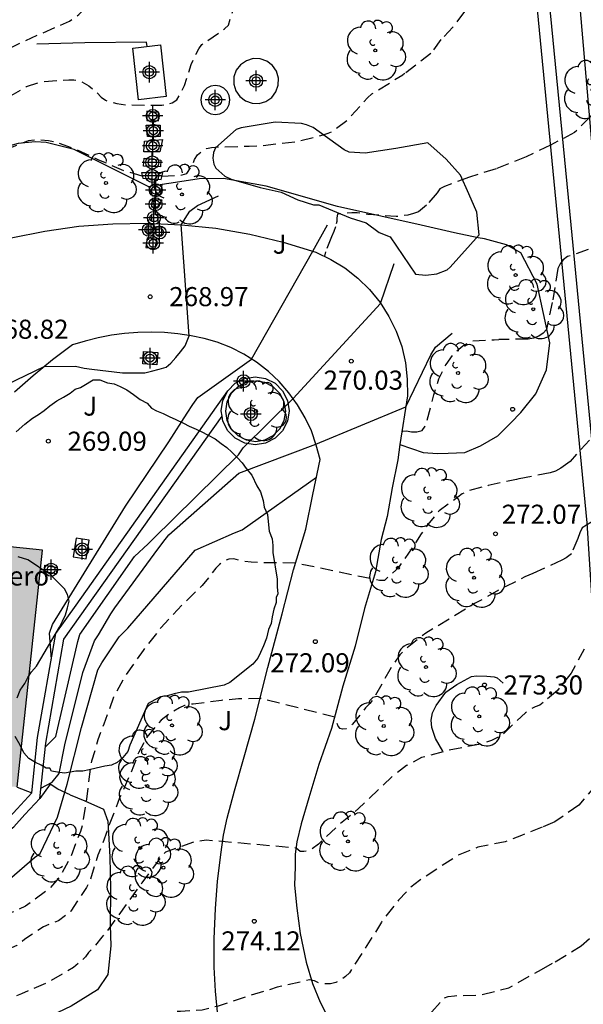
# Model space of a CAD drawing. Units: metres. Extents: x 575744 to 576096, y 4794790 to 4795041.
# Drawn here: x 575956 to 575978, y 4794866 to 4794905 of the extents above; entities that cross this region are included whole.
import ezdxf

# ---------------------------------------------------------------- set-up
doc = ezdxf.new("R2010")
doc.units = ezdxf.units.M
doc.header["$MEASUREMENT"] = 0
doc.linetypes.add('TRAZOS_NORMALES', pattern=[0.75, 0.5, -0.25])
for name, color, linetype in [('020104', 34, 'Continuous'), ('020194', 31, 'TRAZOS_NORMALES'), ('020195', 30, 'TRAZOS_NORMALES'), ('020204', 9, 'Continuous'), ('020308', 9, 'Continuous'), ('060117', 9, 'Continuous'), ('060121', 9, 'Continuous'), ('060130', 9, 'Continuous'), ('060134', 9, 'Continuous'), ('070104', 3, 'Continuous'), ('070105', 6, 'Continuous'), ('080309', 9, 'Continuous'), ('100106', 63, 'Continuous'), ('100107', 3, 'Continuous'), ('100112', 9, 'Continuous'), ('100118', 9, 'Continuous'), ('100202', 3, 'Continuous'), ('100302', 7, 'Continuous'), ('220104', 9, 'Continuous'), ('270101', 9, 'Continuous'), ('270102', 9, 'Continuous'), ('990501', 21, 'Continuous'), ('Centroides', 1, 'Continuous')]:
    doc.layers.add(name, color=color, linetype=linetype)
doc.layers.add('020105', color=24, linetype='Continuous', lineweight=30)
doc.layers.add('080111', color=7, linetype='Continuous', lineweight=30)
doc.styles.add('ARIAL', font='arial.ttf', dxfattribs={"height": 1})
doc.styles.add('ARIALI', font='ariali.ttf', dxfattribs={"height": 1})

# ---------------------------------------------------------------- blocks, each defined once
blk = doc.blocks.new('ARBOL')
blk.add_circle((0, 0), 0.0587)
for centre, radius, start, end in [((0.097, 0.97), 0.21, 23.1565, 160.4665), ((-0.564, 0.381), 0.532, 92.28, 254.58), ((-0.28, 0.855), 0.3, 359.2878, 173.6078), ((0.438, 0.881), 0.24, 301.578, 139.328), ((-0.091, 0.321), 0.12, 119.14, 310.56), ((0.656, 0.288), 0.443, 319.8556, 114.7656), ((0.819, -0.249), 0.383, 235.5275, 62.0275), ((-0.556, -0.339), 0.555, 142.64, 266.54), ((-0.039, -0.384), 0.21, 189.64, 323.88), ((0.299, -0.624), 0.532, 224.67, 0.24), ((-0.301, -0.676), 0.45, 213.78, 295.32)]:
    blk.add_arc(centre, radius, start, end)
blk = doc.blocks.new('COTAPU')
blk.add_circle((0, 0), 0.075)
blk = doc.blocks.new('Centroide')
for points in [[(0, -0.402), (0, 0.402)], [(0.402, 0), (-0.402, 0)]]:
    blk.add_lwpolyline(points)
for radius in [0.256, 0.159]:
    blk.add_circle((0, 0), radius)

msp = doc.modelspace()

# ---------------------------------------------------------------- hatches: boundary and pattern name
at = {"layer": '990501'}
h = msp.add_hatch(color=256, dxfattribs=at)
h.dxf.hatch_style = 1
h.paths.add_polyline_path([(575957.05, 4794883.97), (575949.35, 4794884.8), (575948.19, 4794873.94), (575951.76, 4794873.52), (575951.93, 4794875.12), (575956.05, 4794874.67)])

# ---------------------------------------------------------------- linework, layer by layer
at = {"layer": '020104'}
for points, elevation in [([(575939.08, 4794883.7), (575944.73, 4794885.23), (575957.12, 4794891.19), (575958.35, 4794891.2), (575958.69, 4794891.13), (575958.99, 4794891.09), (575960.2, 4794890.94), (575960.81, 4794890.94), (575961.07, 4794890.94), (575961.34, 4794891.01), (575961.64, 4794891.09), (575961.91, 4794891.17), (575962.1, 4794891.32), (575962.29, 4794891.54), (575962.47, 4794891.77), (575962.66, 4794892), (575962.82, 4794892.4), (575962.5, 4794896.76), (575962.84, 4794897.29), (575963.14, 4794897.52), (575963.97, 4794897.9)], 269), ([(575957.4, 4794879.69), (575957.32, 4794880.71), (575957.44, 4794881.05), (575960.31, 4794885.71), (575962.02, 4794888.23), (575962.74, 4794889.36), (575962.96, 4794889.7), (575963.15, 4794889.97), (575965.27, 4794891.48), (575967.68, 4794895.72), (575968.25, 4794896.76)], 269.5), ([(575956.98, 4794874.63), (575957.43, 4794874.86), (575957.7, 4794875.2), (575957.93, 4794876.33), (575958.64, 4794879.17), (575959.1, 4794880.42), (575959.25, 4794880.65), (575959.74, 4794881.48), (575959.89, 4794881.71), (575961.44, 4794883.82), (575961.78, 4794884.28), (575962.01, 4794884.58), (575964.77, 4794887), (575967.79, 4794888.14), (575971.33, 4794889.61), (575972.31, 4794891.65), (575972.5, 4794891.95), (575973.16, 4794892.5)], 270.5), ([(575955.56, 4794870.88), (575956.73, 4794871.9), (575956.96, 4794872.06), (575957.64, 4794873.49), (575958.02, 4794874.78), (575958.58, 4794877.01), (575959.23, 4794879.28), (575959.38, 4794879.55), (575960.06, 4794880.57), (575960.4, 4794880.91), (575963.05, 4794883.98), (575964.6, 4794884.66), (575964.9, 4794884.77), (575967.818, 4794886.846)], 271)]:
    msp.add_lwpolyline(points, dxfattribs=dict(at, elevation=elevation))
at = {"layer": '020105', "elevation": 270}
msp.add_lwpolyline([(575957.16, 4794876.23), (575957.57, 4794876.65), (575958.44, 4794880.39), (575958.52, 4794880.66), (575960.67, 4794883.72), (575961.2, 4794884.22), (575961.39, 4794884.41), (575964.75, 4794887.72), (575964.94, 4794887.99), (575966.9, 4794889.93), (575970.34, 4794893.67), (575970.88, 4794895.24)], dxfattribs=at)
at = {"layer": '020194', "flags": 128}
for points, elevation in [([(575862.367, 4794823.347), (575863.048, 4794824.06), (575863.162, 4794824.26), (575863.258, 4794824.478), (575863.858, 4794825.596), (575864.246, 4794826.636), (575864.38, 4794826.892), (575864.498, 4794827.056), (575864.634, 4794827.21), (575865.396, 4794827.968), (575866.328, 4794828.594), (575867.34, 4794829.054), (575867.822, 4794829.344), (575868.736, 4794829.956), (575870.72, 4794830.877), (575871.826, 4794831.283), (575873.008, 4794831.675), (575874.218, 4794831.907), (575876.596, 4794831.941), (575878.774, 4794831.925), (575880.994, 4794831.793), (575882.634, 4794832.001), (575883.794, 4794832.093), (575884.945, 4794832.087), (575886.071, 4794831.981), (575887.301, 4794831.949), (575888.745, 4794831.595), (575888.965, 4794831.515), (575889.201, 4794831.405), (575890.407, 4794830.583), (575890.623, 4794830.387), (575890.803, 4794830.189), (575891.485, 4794829.341), (575892.055, 4794828.547), (575892.423, 4794828.26), (575892.672, 4794828.011), (575893.694, 4794827.403), (575894.882, 4794827.044), (575896.269, 4794826.734), (575896.899, 4794827.099), (575897.618, 4794827.541), (575898.827, 4794829.307), (575899.191, 4794830.361), (575899.625, 4794831.525), (575899.941, 4794832.581), (575900.267, 4794833.565), (575901.015, 4794835.797), (575901.415, 4794836.921), (575901.791, 4794837.557), (575902.537, 4794838.461), (575903.305, 4794839.005), (575904.607, 4794839.414), (575904.877, 4794839.55), (575905.061, 4794839.672), (575905.235, 4794839.818), (575906.165, 4794840.83), (575906.921, 4794842.196), (575907.361, 4794842.772), (575908.013, 4794843.69), (575908.701, 4794844.582), (575910.223, 4794846.304), (575910.955, 4794847.198), (575911.621, 4794848.19), (575911.695, 4794848.42), (575911.957, 4794849.532), (575912.275, 4794850.676), (575912.449, 4794851.046), (575912.569, 4794851.214), (575913.051, 4794851.728), (575914.791, 4794852.918), (575915.099, 4794853.214), (575915.673, 4794854.176), (575916.469, 4794856.694), (575916.843, 4794857.774), (575917.211, 4794858.73), (575917.697, 4794859.738), (575918.143, 4794860.752), (575918.981, 4794862.74), (575919.317, 4794863.368), (575919.676, 4794864.443), (575919.904, 4794865.565), (575919.902, 4794866.695), (575919.752, 4794867.847), (575919.58, 4794868.907), (575919.484, 4794869.977), (575919.396, 4794871.255), (575919.428, 4794872.357), (575919.602, 4794874.549), (575919.66, 4794874.973), (575919.996, 4794876.265), (575920.062, 4794876.455), (575920.494, 4794877.467), (575920.82, 4794878.027), (575921.864, 4794880.025), (575922.356, 4794881.073), (575922.886, 4794882.005), (575923.72, 4794883.321), (575923.918, 4794883.679), (575925.408, 4794885.447), (575926.078, 4794886.035), (575926.896, 4794886.803), (575927.302, 4794887.131), (575927.524, 4794887.257), (575927.69, 4794887.377), (575928.61, 4794887.917), (575931.38, 4794889.764), (575932.404, 4794890.376), (575933.458, 4794890.978), (575934.448, 4794891.468), (575936.506, 4794892.412), (575938.408, 4794893.442), (575938.586, 4794893.566), (575938.8, 4794893.638), (575940.592, 4794894.676), (575941.908, 4794895.5), (575942.846, 4794895.996), (575944.726, 4794897.06), (575945.616, 4794897.664), (575947.394, 4794899.394), (575948.354, 4794900.016), (575949.324, 4794900.588), (575950.374, 4794901.142), (575952.278, 4794901.904), (575952.522, 4794901.984), (575954.166, 4794902.828), (575955.788, 4794903.712), (575956.846, 4794904.202), (575958.118, 4794904.757), (575958.476, 4794905.015), (575959.538, 4794906.103), (575960.208, 4794907.059), (575960.718, 4794908.027), (575961.092, 4794909.049), (575961.2, 4794909.667), (575961.212, 4794909.869), (575961.252, 4794910.065), (575961.62, 4794910.593), (575961.77, 4794910.745), (575961.97, 4794910.871), (575963.056, 4794911.157), (575964.184, 4794911.383), (575964.62, 4794911.443), (575964.826, 4794911.443), (575966.48, 4794912.199), (575967.528, 4794912.811), (575968.5, 4794913.449), (575969.44, 4794914.173), (575970.164, 4794914.813), (575970.978, 4794915.691), (575971.124, 4794915.879), (575971.3, 4794916.285), (575971.484, 4794916.645), (575971.628, 4794916.825), (575971.978, 4794917.067), (575972.268, 4794917.181)], 266.64), ([(575867.562, 4794823.856), (575867.878, 4794824.616), (575868.04, 4794825.29), (575868.128, 4794825.502), (575868.736, 4794826.578), (575869.196, 4794827.182), (575869.564, 4794827.534), (575870.548, 4794828.134), (575871.578, 4794828.494), (575873.144, 4794828.817), (575874.104, 4794829.119), (575875.264, 4794829.439), (575876.374, 4794829.645), (575877.592, 4794829.597), (575878.688, 4794829.499), (575879.828, 4794829.487), (575880.924, 4794829.629), (575882.006, 4794829.735), (575883.085, 4794829.697), (575884.255, 4794829.531), (575887.509, 4794828.883), (575888.551, 4794828.505), (575889.531, 4794827.855), (575890.353, 4794827.015), (575890.509, 4794826.787), (575890.817, 4794826.467), (575890.937, 4794826.293), (575891.479, 4794825.363), (575891.963, 4794824.471), (575892.453, 4794823.485), (575892.971, 4794822.551), (575894.457, 4794820.261), (575894.851, 4794819.715), (575895.027, 4794819.565), (575895.239, 4794819.487), (575895.445, 4794819.499), (575895.649, 4794819.549), (575895.873, 4794819.653), (575896.043, 4794819.771), (575896.209, 4794819.925), (575896.333, 4794820.085), (575896.995, 4794821.057), (575897.541, 4794821.985), (575898.691, 4794823.829), (575899.323, 4794825.021), (575899.807, 4794826.085), (575900.215, 4794827.175), (575900.643, 4794828.159), (575901.585, 4794830.205), (575902.001, 4794831.173), (575902.283, 4794832.361), (575902.525, 4794833.539), (575902.777, 4794834.609), (575903.239, 4794835.753), (575903.639, 4794836.373), (575904.447, 4794837.247), (575905.125, 4794838.009), (575906.665, 4794839.668), (575907.391, 4794840.52), (575908.055, 4794841.36), (575908.851, 4794842.298), (575909.591, 4794843.012), (575910.345, 4794843.686), (575911.301, 4794844.296), (575912.283, 4794844.868), (575913.233, 4794845.498), (575913.539, 4794845.828), (575913.657, 4794846.018), (575913.753, 4794846.22), (575914.175, 4794847.322), (575914.215, 4794847.52), (575914.217, 4794847.814), (575914.181, 4794848.098), (575914.117, 4794848.354), (575914.055, 4794848.842), (575914.129, 4794849.884), (575914.217, 4794850.104), (575914.337, 4794850.33), (575914.485, 4794850.532), (575914.663, 4794850.72), (575914.867, 4794850.892), (575915.303, 4794851.182), (575915.545, 4794851.282), (575915.803, 4794851.346), (575916.343, 4794851.572), (575916.525, 4794851.69), (575916.855, 4794851.954), (575917.529, 4794852.788), (575917.625, 4794852.986), (575917.697, 4794853.186), (575917.799, 4794853.664), (575917.801, 4794853.888), (575917.989, 4794854.922), (575918.705, 4794856.962), (575919.033, 4794857.598), (575919.929, 4794858.686), (575920.629, 4794859.506), (575921.021, 4794859.872), (575921.189, 4794860.092), (575921.751, 4794860.946), (575921.857, 4794861.164), (575922.365, 4794862.577), (575922.451, 4794863.021), (575922.609, 4794864.147), (575922.276, 4794866.225), (575922.072, 4794867.287), (575921.77, 4794868.369), (575921.384, 4794869.409), (575921.076, 4794870.519), (575920.904, 4794871.637), (575920.852, 4794871.867), (575920.83, 4794872.783), (575920.866, 4794873.825), (575920.962, 4794874.935), (575921.082, 4794875.803), (575921.276, 4794876.887), (575921.34, 4794877.105), (575922.136, 4794878.865), (575922.73, 4794879.825), (575923.35, 4794880.703), (575923.638, 4794881.059), (575925.124, 4794882.785), (575925.738, 4794883.459), (575926.55, 4794884.261), (575926.708, 4794884.393), (575927.498, 4794885.225), (575928.298, 4794885.955), (575929.918, 4794887.317), (575930.788, 4794888.013), (575931.618, 4794888.597), (575932.634, 4794889.214), (575933.722, 4794889.696), (575934.928, 4794890.27), (575936.88, 4794891.342), (575937.878, 4794891.796), (575938.928, 4794892.322), (575939.972, 4794892.798), (575941.246, 4794893.348), (575942.178, 4794893.826), (575943.184, 4794894.298), (575945.562, 4794895.878), (575945.932, 4794896.152), (575946.084, 4794896.288), (575946.452, 4794896.556), (575947.424, 4794897.516), (575948.282, 4794898.15), (575951.192, 4794899.64), (575952.116, 4794900.094), (575955.244, 4794901.536), (575955.82, 4794901.836), (575956.426, 4794902.184), (575957.034, 4794902.384), (575958.08, 4794902.456), (575958.284, 4794902.456), (575958.51, 4794902.418), (575958.876, 4794902.216), (575959.194, 4794901.942), (575959.356, 4794901.766), (575959.522, 4794901.65), (575959.966, 4794901.516), (575960.402, 4794901.464), (575961.74, 4794901.46), (575961.958, 4794901.49), (575962.15, 4794901.553), (575962.334, 4794901.661), (575962.63, 4794902.223), (575962.9, 4794903.055), (575963.086, 4794903.479), (575963.196, 4794903.671), (575963.314, 4794903.835), (575964.2, 4794904.453), (575964.358, 4794904.599), (575964.544, 4794905.191), (575964.646, 4794905.815), (575964.736, 4794906.009), (575964.844, 4794906.185), (575964.986, 4794906.337), (575965.16, 4794906.451), (575965.35, 4794906.525), (575966.412, 4794906.585), (575966.644, 4794906.585), (575966.854, 4794906.629), (575967.564, 4794908.263), (575967.674, 4794908.477), (575967.95, 4794908.841), (575968.836, 4794909.541), (575969.024, 4794909.651), (575969.47, 4794909.797), (575969.908, 4794909.853), (575970.156, 4794909.853), (575970.608, 4794909.787), (575970.838, 4794909.725), (575971.03, 4794909.643), (575971.232, 4794909.529), (575971.44, 4794909.449), (575971.766, 4794909.705), (575971.902, 4794909.853), (575972.268, 4794910.417), (575972.906, 4794911.089)], 267.64), ([(575961.746, 4794898.665), (575962.536, 4794898.714), (575962.728, 4794898.774), (575962.948, 4794899.12), (575963.028, 4794899.316), (575963.146, 4794899.5), (575963.3, 4794899.64), (575963.492, 4794899.75), (575963.696, 4794899.798), (575964.128, 4794899.824), (575965.174, 4794899.843), (575965.652, 4794899.869), (575966.98, 4794900.019), (575968.088, 4794900.287), (575968.286, 4794900.355), (575968.466, 4794900.443), (575969.032, 4794900.863), (575969.832, 4794901.749), (575970, 4794901.897), (575971.212, 4794902.652)], 268.64), ([(575960.974, 4794898.669), (575960.27, 4794898.868), (575959.26, 4794899.302), (575958.284, 4794899.754), (575957.692, 4794899.96), (575957.29, 4794900.06), (575956.886, 4794900.09), (575956.482, 4794900.05), (575955.692, 4794899.736), (575955.502, 4794899.612), (575954.532, 4794899.064), (575953.536, 4794898.572), (575952.654, 4794898.032), (575950.756, 4794896.972), (575949.61, 4794896.232), (575948.13, 4794895.212), (575947.248, 4794894.522), (575946.346, 4794893.874), (575945.752, 4794893.584), (575945.148, 4794893.424), (575945.06, 4794893.438), (575944.84, 4794893.398), (575944.648, 4794893.314), (575943.31, 4794892.622), (575941.138, 4794891.648), (575940.17, 4794891.134), (575939.112, 4794890.676), (575938.07, 4794890.192), (575936.004, 4794889.194), (575934.242, 4794888.254), (575932.834, 4794887.447), (575932.678, 4794887.307), (575932.398, 4794886.991), (575932.264, 4794886.807), (575931.286, 4794885.917), (575930.462, 4794885.071), (575929.244, 4794884.045), (575928.354, 4794883.063), (575928.194, 4794882.927), (575928.042, 4794882.771), (575927.902, 4794882.581), (575926.296, 4794880.171), (575925.704, 4794879.453), (575925.05, 4794878.529), (575924.432, 4794877.521), (575924.126, 4794876.901), (575924.076, 4794876.683), (575923.538, 4794875.509), (575923.132, 4794874.479), (575922.944, 4794873.853), (575922.834, 4794873.675), (575922.828, 4794873.603), (575922.722, 4794873.409), (575922.662, 4794873.215), (575922.632, 4794873.005), (575922.626, 4794872.793), (575922.574, 4794872.589), (575922.426, 4794871.723), (575922.446, 4794871.067), (575922.504, 4794870.849), (575922.69, 4794870.457), (575923.166, 4794869.733), (575923.55, 4794869.247), (575924.016, 4794868.499), (575924.19, 4794868.085), (575924.508, 4794867.041), (575925.157, 4794866.005), (575925.591, 4794865.229), (575925.879, 4794864.629), (575925.949, 4794864.413), (575926.353, 4794863.621), (575926.433, 4794863.397), (575926.485, 4794863.165), (575926.487, 4794862.941), (575926.463, 4794862.727), (575926.071, 4794861.955), (575925.961, 4794861.783), (575925.821, 4794861.617), (575925.341, 4794860.869), (575924.545, 4794859.931), (575923.775, 4794859.232), (575922.991, 4794858.388), (575922.109, 4794857.694), (575921.343, 4794857.014), (575920.555, 4794856.112), (575920.301, 4794855.712), (575919.747, 4794854.432), (575919.391, 4794853.386), (575918.937, 4794852.294), (575918.227, 4794851.394), (575917.495, 4794850.528), (575916.865, 4794849.636), (575916.509, 4794848.552), (575916.461, 4794848.298), (575916.467, 4794846.916), (575916.285, 4794846.5), (575915.613, 4794845.248), (575914.981, 4794844.528), (575914.155, 4794843.834), (575913.235, 4794843.264), (575912.247, 4794842.6), (575911.301, 4794841.878), (575910.491, 4794841.142), (575908.823, 4794839.312), (575908.053, 4794838.376), (575907.361, 4794837.386), (575906.143, 4794835.433), (575905.561, 4794834.369), (575905.235, 4794833.367), (575904.941, 4794832.195), (575904.617, 4794831.155), (575904.265, 4794829.933), (575903.671, 4794828.873), (575903.029, 4794827.897), (575902.513, 4794826.891), (575901.865, 4794825.825), (575901.481, 4794824.797), (575900.923, 4794823.743), (575900.345, 4794822.793), (575899.829, 4794821.717), (575899.273, 4794820.797), (575898.715, 4794819.917), (575898.009, 4794818.951), (575897.493, 4794818.025), (575897.083, 4794817.089), (575896.781, 4794815.915), (575896.611, 4794814.381), (575895.931, 4794813.36), (575895.102, 4794812.752), (575894.601, 4794812.578), (575893.811, 4794813.727), (575893.537, 4794814.689), (575893.357, 4794815.711), (575893.073, 4794816.901), (575892.237, 4794819.159), (575891.625, 4794820.295), (575891.015, 4794821.233), (575890.253, 4794822.465), (575889.947, 4794822.795), (575889.307, 4794823.717), (575888.723, 4794824.603), (575888.393, 4794824.939), (575887.535, 4794825.601), (575886.559, 4794826.233), (575885.635, 4794826.773), (575884.675, 4794827.241), (575883.503, 4794827.663), (575882.411, 4794827.933), (575881.289, 4794828.065), (575880.172, 4794828.073), (575879.076, 4794828.057), (575878.2, 4794827.957), (575877.118, 4794827.717), (575874.832, 4794827.203), (575874.552, 4794827.119), (575874.29, 4794827.008), (575873.34, 4794826.352), (575873.146, 4794826.182), (575872.906, 4794825.836), (575872.088, 4794824.433)], 268.64), ([(575971.69, 4794888.626), (575971.765, 4794888.622), (575971.971, 4794888.676), (575972.095, 4794888.846), (575972.159, 4794889.04), (575972.435, 4794890.08), (575972.635, 4794890.702), (575972.913, 4794891.272), (575973.283, 4794891.766), (575973.573, 4794892.006), (575973.949, 4794892.192), (575974.803, 4794892.241), (575974.985, 4794892.245)], 270.64), ([(575975.78, 4794886.774), (575975.681, 4794886.756), (575974.571, 4794886.512), (575973.739, 4794886.298), (575973.551, 4794886.184), (575972.639, 4794885.518), (575972.201, 4794884.988), (575971.941, 4794884.618), (575971.697, 4794884.232), (575971.073, 4794883.34), (575970.937, 4794883.192), (575970.489, 4794882.78), (575970.303, 4794882.78), (575966.987, 4794883.47), (575965.665, 4794883.478), (575965.247, 4794883.5), (575964.839, 4794883.56), (575964.573, 4794883.634), (575964.373, 4794883.624), (575964.183, 4794883.534), (575964.009, 4794883.412), (575963.867, 4794883.262), (575963.329, 4794882.582), (575962.635, 4794881.92), (575961.703, 4794880.918), (575961.005, 4794880.032), (575960.323, 4794879.074), (575959.837, 4794878.204), (575959.463, 4794877.134), (575959.371, 4794876.934), (575959.223, 4794876.518), (575958.981, 4794875.682), (575958.929, 4794875.46), (575958.783, 4794874.19), (575958.611, 4794873.16), (575958.539, 4794872.93), (575958.147, 4794871.902), (575957.733, 4794871.15), (575957.329, 4794870.68), (575956.381, 4794869.985), (575955.767, 4794869.711), (575954.745, 4794869.307), (575953.731, 4794868.945), (575953.054, 4794868.755), (575952.258, 4794868.489), (575951.214, 4794868.203), (575950.21, 4794867.829), (575949.236, 4794867.491), (575948.816, 4794867.413), (575948.402, 4794867.277), (575948.212, 4794867.177), (575948.018, 4794867.027), (575947.864, 4794866.827), (575947.564, 4794866.047), (575947.458, 4794865.855), (575946.616, 4794865.077), (575946.426, 4794864.943), (575946.23, 4794864.833), (575945.1, 4794864.495), (575944.054, 4794864.207), (575943.103, 4794863.855), (575941.939, 4794863.317), (575941.003, 4794862.697), (575940.107, 4794862.029), (575939.237, 4794861.325), (575937.437, 4794860.057), (575937.283, 4794859.929), (575937.149, 4794859.769), (575936.747, 4794858.931), (575936.585, 4794858.305), (575936.363, 4794857.671), (575936.263, 4794857.455), (575936.123, 4794857.311), (575935.929, 4794857.229), (575935.489, 4794857.161), (575934.865, 4794856.987), (575933.701, 4794856.575), (575932.581, 4794856.331), (575931.585, 4794856.093), (575930.469, 4794855.687), (575929.131, 4794855.15), (575928.923, 4794855.028), (575928.175, 4794854.346), (575927.487, 4794853.394), (575927.249, 4794852.968), (575926.401, 4794850.94), (575925.953, 4794850.144), (575925.387, 4794848.966), (575924.671, 4794847.02), (575924.241, 4794846.378), (575923.977, 4794845.952), (575923.275, 4794844.746), (575920.271, 4794841.936), (575919.569, 4794840.978), (575918.337, 4794838.992), (575917.803, 4794837.846), (575916.641, 4794835.848), (575916.035, 4794834.756), (575915.415, 4794833.838), (575914.187, 4794831.911), (575913.437, 4794831.013), (575912.731, 4794830.083), (575911.469, 4794828.197), (575910.881, 4794827.267), (575910.391, 4794826.309), (575909.719, 4794825.299), (575908.599, 4794823.363), (575908.051, 4794822.355), (575906.969, 4794820.529), (575906.391, 4794819.507), (575905.483, 4794817.347), (575904.861, 4794816.277), (575904.213, 4794815.407), (575903.627, 4794814.577), (575903.027, 4794813.553), (575902.643, 4794812.559), (575902.473, 4794811.425), (575902.503, 4794810.177), (575902.692, 4794809.157), (575902.97, 4794808.137), (575903.034, 4794807.947), (575903.128, 4794807.759), (575903.13, 4794807.557), (575903.236, 4794807.139), (575903.316, 4794806.897), (575903.556, 4794805.911), (575903.868, 4794804.763), (575904.056, 4794803.658), (575904.06, 4794802.65), (575904.186, 4794801.522), (575904.708, 4794800.858), (575904.87, 4794800.704), (575904.986, 4794800.536), (575904.986, 4794800.316), (575905.074, 4794799.888), (575905.458, 4794798.6), (575905.484, 4794798.338), (575905.45, 4794798.082), (575905.352, 4794797.884), (575905.184, 4794797.758), (575904.974, 4794797.722), (575904.754, 4794797.73), (575904.218, 4794798.098), (575904.084, 4794798.27), (575903.912, 4794798.386), (575902.762, 4794798.756), (575902.368, 4794798.904), (575901.336, 4794799.326), (575900.752, 4794799.662), (575899.298, 4794800.282), (575898.218, 4794800.64), (575897.172, 4794801.064), (575896.278, 4794801.666), (575895.197, 4794802.446), (575894.203, 4794802.924), (575893.337, 4794803.484), (575892.299, 4794804.202), (575891.409, 4794804.862), (575890.643, 4794805.62), (575889.903, 4794806.432), (575889.113, 4794807.332), (575888.425, 4794808.298), (575888.109, 4794808.69), (575887.301, 4794809.942), (575886.769, 4794810.958), (575886.191, 4794811.91), (575885.647, 4794813.044), (575885.025, 4794814.124), (575884.915, 4794814.3), (575884.777, 4794814.446), (575884.563, 4794814.602), (575884.383, 4794814.698), (575883.439, 4794814.982), (575883.029, 4794815.028), (575882.813, 4794815.024), (575881.747, 4794814.81), (575881.515, 4794814.776), (575881.305, 4794814.776), (575881.099, 4794814.816), (575880.873, 4794814.902), (575880.691, 4794815.052), (575880.331, 4794815.636), (575880.147, 4794815.79), (575879.691, 4794815.814), (575879.477, 4794815.798), (575879.265, 4794815.74), (575879.095, 4794815.618), (575878.337, 4794814.788), (575876.599, 4794813.628), (575876.369, 4794813.51), (575876.171, 4794813.44), (575875.949, 4794813.396), (575875.737, 4794813.388), (575875.481, 4794813.418), (575875.263, 4794813.512), (575875.063, 4794813.66), (575874.925, 4794813.816), (575874.855, 4794814.246), (575874.843, 4794814.462), (575874.755, 4794814.69), (575874.623, 4794814.844), (575874.439, 4794814.95), (575874.001, 4794815.036), (575873.773, 4794815.038), (575873.557, 4794815.008), (575873.365, 4794814.93), (575873.199, 4794814.816), (575873.025, 4794814.63), (575872.905, 4794814.414), (575872.729, 4794813.58), (575872.645, 4794813.354), (575872.201, 4794812.844), (575871.187, 4794811.99), (575870.163, 4794811.31), (575869.275, 4794810.442), (575868.589, 4794809.674), (575867.109, 4794807.878), (575866.241, 4794807.05), (575865.359, 4794806.304), (575865.205, 4794806.152), (575864.521, 4794805.348), (575863.199, 4794803.666), (575862.587, 4794802.804), (575862.019, 4794801.842), (575861.467, 4794800.681), (575860.991, 4794799.727), (575860.535, 4794798.707), (575860.157, 4794798.009), (575859.603, 4794797.125), (575858.929, 4794796.147), (575858.643, 4794795.783), (575856.967, 4794794.255), (575856.033, 4794793.523), (575854.219, 4794792.417), (575852.808, 4794791.601), (575851.231, 4794790.348)], 271.64), ([(575976.32, 4794883.06), (575976.017, 4794882.922), (575975.267, 4794882.546), (575975.043, 4794882.45), (575974.459, 4794882.1), (575974.037, 4794881.882), (575973.069, 4794881.28), (575972.117, 4794880.718), (575971.245, 4794880.02), (575971.097, 4794879.86), (575970.703, 4794879.28), (575970.069, 4794878.142), (575969.917, 4794877.95), (575969.749, 4794877.776), (575969.231, 4794877.134), (575969.111, 4794877.03), (575968.985, 4794876.96), (575968.843, 4794876.944), (575968.753, 4794876.968), (575968.671, 4794877.056), (575968.545, 4794877.414), (575965.617, 4794878.15), (575964.759, 4794878.13), (575964.091, 4794878.072), (575962.969, 4794877.926), (575962.827, 4794877.926), (575962.633, 4794877.868), (575962.437, 4794877.788), (575962.061, 4794877.564), (575961.715, 4794877.3), (575961.147, 4794876.626), (575960.835, 4794876.042), (575960.527, 4794875.23), (575960.083, 4794874.25), (575959.675, 4794873.188), (575959.385, 4794872.39), (575959.221, 4794871.988), (575958.891, 4794870.924), (575958.779, 4794870.722), (575958.169, 4794869.794), (575957.675, 4794869.419), (575957.083, 4794869.173), (575956.358, 4794868.69), (575956.043, 4794868.449), (575955.835, 4794868.347), (575954.731, 4794867.875), (575953.27, 4794867.303), (575953.06, 4794867.263), (575951.97, 4794866.903), (575950.97, 4794866.391), (575950.788, 4794866.277), (575949.092, 4794864.857), (575948.786, 4794864.561), (575948.062, 4794863.709)], 272.64), ([(575976.726, 4794877.991), (575976.607, 4794877.892), (575976.419, 4794877.818), (575976.221, 4794877.714), (575976.043, 4794877.59), (575975.091, 4794876.692), (575974.701, 4794876.494), (575974.303, 4794876.356), (575973.019, 4794876.116), (575971.953, 4794875.826), (575971.363, 4794875.51), (575970.777, 4794875.066), (575969.477, 4794873.826), (575968.647, 4794873.128), (575967.899, 4794872.43), (575967.633, 4794872.232), (575967.471, 4794872.16), (575967.323, 4794872.136), (575967.177, 4794872.142), (575967.025, 4794872.274), (575963.489, 4794872.58), (575963.067, 4794872.528), (575961.883, 4794872.118), (575961.741, 4794871.964), (575960.957, 4794870.906), (575959.535, 4794868.94), (575959.377, 4794868.772), (575959.099, 4794868.405), (575958.858, 4794868.167), (575958.746, 4794867.999), (575958.274, 4794867.585), (575957.29, 4794867.011), (575956.23, 4794866.549), (575954.056, 4794865.683), (575953.126, 4794865.297), (575951.98, 4794864.873), (575950.932, 4794864.357), (575950.196, 4794863.805), (575950.044, 4794863.657), (575949.786, 4794863.289), (575949.351, 4794862.55)], 273.64), ([(575956.261, 4794851.722), (575956.256, 4794852.517), (575956.43, 4794852.671), (575956.644, 4794852.829), (575957.54, 4794853.457), (575958.532, 4794853.967), (575960.502, 4794854.891), (575961.532, 4794855.357), (575965.682, 4794856.855), (575965.872, 4794856.967), (575966.08, 4794857.123), (575966.258, 4794857.291), (575966.748, 4794857.865), (575966.862, 4794858.081), (575967.236, 4794858.641), (575967.286, 4794858.835), (575967.324, 4794859.485), (575967.348, 4794859.697), (575967.416, 4794859.903), (575967.418, 4794860.125), (575967.564, 4794860.297), (575968.328, 4794860.819), (575969.206, 4794861.486), (575970.1, 4794862.262), (575970.298, 4794862.386), (575970.868, 4794862.69), (575971.074, 4794862.72), (575971.29, 4794862.72), (575971.48, 4794862.852), (575971.612, 4794863.036), (575971.712, 4794863.23), (575971.788, 4794863.422), (575971.86, 4794864.59), (575972.192, 4794865.448), (575972.36, 4794865.84), (575972.814, 4794866.366), (575972.998, 4794866.448), (575973.248, 4794866.474), (575974.2, 4794866.49), (575975.376, 4794866.78), (575976.661, 4794867.506)], 275.64)]:
    msp.add_lwpolyline(points, dxfattribs=dict(at, elevation=elevation))
at = {"layer": '020194', "elevation": 270.64}
msp.add_lwpolyline([(575971.18, 4794888.64), (575971.22, 4794888.65), (575971.36, 4794888.66), (575971.56, 4794888.63), (575971.68, 4794888.62)], dxfattribs=at)
at = {"layer": '020194', "linetype": 'TRAZOS_NORMALES'}
for points in [[(575978.65, 4794905.58, 269), (575977.44, 4794905.72, 269), (575976.81, 4794905.93, 269), (575976.65, 4794906.08, 269), (575976.45, 4794906.17, 269), (575975.82, 4794906.38, 269), (575975.58, 4794906.4, 269), (575974.95, 4794906.36, 269), (575974.74, 4794906.31, 269), (575974.55, 4794906.2, 269), (575974.38, 4794906.06, 269), (575974.09, 4794905.73, 269), (575973.18, 4794904.52, 269), (575972.71, 4794904.03, 269), (575972.32, 4794903.49, 269), (575971.29, 4794902.7, 269), (575971.212, 4794902.652, 269)], [(575978.5, 4794895.78, 271), (575977.69, 4794895.51, 271), (575977.52, 4794895.38, 271), (575977.4, 4794895.22, 271), (575977.31, 4794895.04, 271), (575977.09, 4794893.71, 271), (575976.86, 4794892.65, 271), (575976.73, 4794892.5, 271), (575976.56, 4794892.38, 271), (575976.35, 4794892.3, 271), (575976.14, 4794892.27, 271), (575974.985, 4794892.245, 271)], [(575978.55, 4794888.3, 272), (575977.79, 4794887.46, 272), (575977.43, 4794887.19, 272), (575977.22, 4794887.08, 272), (575977.01, 4794887.01, 272), (575975.78, 4794886.774, 272)], [(575989.04, 4794887.43, 273), (575984.21, 4794886.83, 273), (575983.09, 4794886.5, 273), (575982.4, 4794886.42, 273), (575981.34, 4794886.46, 273), (575980.91, 4794886.44, 273), (575980.48, 4794886.34, 273), (575980.12, 4794886.1, 273), (575979.81, 4794885.81, 273), (575979.67, 4794885.64, 273), (575979.23, 4794885.19, 273), (575979.02, 4794885.16, 273), (575978.61, 4794885.06, 273), (575978.26, 4794884.85, 273), (575978.17, 4794884.66, 273), (575978.1, 4794884.43, 273), (575977.84, 4794883.83, 273), (575977.64, 4794883.68, 273), (575977.47, 4794883.58, 273), (575976.32, 4794883.06, 273)], [(575978.35, 4794880.09, 274), (575977.83, 4794879.14, 274), (575977.29, 4794878.46, 274), (575976.726, 4794877.991, 274)], [(575976.661, 4794867.506, 276), (575977.21, 4794867.81, 276), (575978.23, 4794868.43, 276), (575978.55, 4794868.72, 276)]]:
    msp.add_polyline3d(points, dxfattribs=at)
at = {"layer": '020195', "flags": 128}
for points, elevation in [([(575971.749, 4794897.236), (575971.635, 4794897.195), (575971.413, 4794897.139), (575970.951, 4794897.081), (575969.845, 4794897.165), (575969.425, 4794897.229), (575969.215, 4794897.229), (575968.653, 4794897.169), (575968.617, 4794897.035), (575968.617, 4794896.891), (575968.571, 4794896.689), (575968.57, 4794896.68)], 269.64), ([(575976.696, 4794873.098), (575975.877, 4794872.762), (575975.235, 4794872.516), (575974.161, 4794872.306), (575973.397, 4794871.998), (575971.865, 4794870.994), (575971.517, 4794870.724), (575971.049, 4794870.232), (575970.387, 4794869.386), (575970.383, 4794869.36), (575969.114, 4794867.368), (575968.966, 4794867.228), (575968.774, 4794867.088), (575968.576, 4794866.992), (575968.378, 4794866.938), (575968.154, 4794866.934), (575967.934, 4794866.97), (575967.742, 4794867.06), (575967.54, 4794867.09), (575966.276, 4794866.802), (575965.166, 4794866.462), (575963.922, 4794866.048), (575963.72, 4794866.014), (575963.326, 4794865.906), (575962.48, 4794865.847), (575962.264, 4794865.847), (575961.428, 4794865.615), (575960.182, 4794865.135), (575959.578, 4794864.775), (575957.628, 4794863.535), (575957.052, 4794863.225), (575956.84, 4794863.091), (575956.676, 4794862.957), (575956.54, 4794862.783), (575956.406, 4794861.693), (575956.41, 4794860.407), (575956.59, 4794860.297), (575956.794, 4794860.257), (575956.922, 4794860.097), (575957.264, 4794859.285), (575957.374, 4794858.825), (575957.602, 4794857.513), (575957.614, 4794857.295), (575957.594, 4794857.069), (575957.542, 4794856.871), (575957.074, 4794855.901), (575956.654, 4794855.375), (575956.482, 4794855.209), (575955.454, 4794854.649), (575954.364, 4794854.235), (575953.338, 4794853.897), (575952.344, 4794853.597), (575950.2, 4794852.811), (575949.144, 4794852.447), (575948.062, 4794852.201), (575947.556, 4794852.125), (575946.426, 4794852.069), (575945.452, 4794851.831), (575945.236, 4794851.747), (575944.538, 4794851.243), (575943.702, 4794850.677), (575940.8, 4794848.919), (575939.79, 4794848.435), (575938.726, 4794847.898), (575937.684, 4794847.278), (575936.538, 4794846.502), (575935.666, 4794845.646), (575935.51, 4794845.46), (575934.908, 4794844.428), (575934.314, 4794843.524), (575933.732, 4794842.474), (575933.204, 4794841.622), (575932.324, 4794840.278), (575931.154, 4794838.55), (575930.6, 4794837.696), (575930.068, 4794836.836), (575929.574, 4794835.722), (575929.226, 4794834.644), (575928.98, 4794833.526), (575928.63, 4794832.446), (575928.226, 4794831.376), (575928.022, 4794830.342), (575927.79, 4794829.461)], 274.64)]:
    msp.add_lwpolyline(points, dxfattribs=dict(at, elevation=elevation))
at = {"layer": '020195', "elevation": 269.64}
msp.add_lwpolyline([(575968.57, 4794896.68), (575968.5, 4794896.49), (575968.41, 4794896.29), (575968.18, 4794895.7), (575968.14, 4794895.52)], dxfattribs=at)
at = {"layer": '020195', "linetype": 'TRAZOS_NORMALES'}
for points in [[(575990.23, 4794902.89, 270), (575989.27, 4794902.8, 270), (575988.2, 4794902.61, 270), (575987.08, 4794902.46, 270), (575985.92, 4794902.36, 270), (575984.69, 4794902.2, 270), (575982.25, 4794901.7, 270), (575981.06, 4794901.53, 270), (575979.96, 4794901.53, 270), (575978.91, 4794901.3, 270), (575978.73, 4794901.17, 270), (575978.58, 4794901, 270), (575977.97, 4794900.38, 270), (575977.02, 4794899.89, 270), (575976.07, 4794899.43, 270), (575974.88, 4794898.96, 270), (575973.83, 4794898.63, 270), (575972.85, 4794898.26, 270), (575972.67, 4794898.17, 270), (575972.56, 4794898.01, 270), (575972.15, 4794897.53, 270), (575971.83, 4794897.27, 270), (575971.749, 4794897.236, 270)], [(575986.34, 4794877.44, 275), (575985.49, 4794877.59, 275), (575984.43, 4794877.6, 275), (575982.1, 4794877.09, 275), (575981.69, 4794877.02, 275), (575980.67, 4794876.77, 275), (575980.49, 4794876.64, 275), (575980.08, 4794876.17, 275), (575979.62, 4794875.49, 275), (575979.06, 4794875.12, 275), (575978.96, 4794874.93, 275), (575978.83, 4794874.77, 275), (575978.13, 4794873.96, 275), (575977.19, 4794873.3, 275), (575976.696, 4794873.098, 275)]]:
    msp.add_polyline3d(points, dxfattribs=at)
at = {"layer": '060117', "flags": 128}
for points in [[(575961.158, 4794900.849), (575961.606, 4794900.843), (575961.606, 4794901.169), (575961.158, 4794901.225), (575961.158, 4794900.849)], [(575961.122, 4794900.665), (575961.678, 4794900.673), (575961.678, 4794900.227), (575961.172, 4794900.231), (575961.122, 4794900.665)], [(575961.774, 4794900.109), (575961.658, 4794899.617), (575961.038, 4794899.629), (575961.066, 4794900.041), (575961.774, 4794900.109)], [(575961.684, 4794899.037), (575961.026, 4794899.059), (575961.046, 4794899.371), (575961.704, 4794899.297), (575961.684, 4794899.037)], [(575960.994, 4794898.583), (575961.712, 4794898.541), (575961.784, 4794898.803), (575960.944, 4794898.803), (575960.994, 4794898.583)], [(575961.754, 4794898.343), (575961.224, 4794898.247)], [(575961.708, 4794897.969), (575961.754, 4794898.343)]]:
    msp.add_lwpolyline(points, dxfattribs=at)
at = {"layer": '060117'}
for points in [[(575961.224, 4794898.247), (575961.36, 4794897.889), (575961.708, 4794897.969)], [(575961.36, 4794897.74), (575961.34, 4794897.46), (575961.59, 4794897.46), (575961.75, 4794897.73), (575961.36, 4794897.74)], [(575961.6, 4794897.17), (575961.33, 4794897.16), (575961.34, 4794896.9), (575961.6, 4794896.91), (575961.6, 4794897.17)], [(575961.32, 4794896.78), (575961.15, 4794896.78), (575961.15, 4794896.4), (575961.32, 4794896.4), (575961.32, 4794896.78)], [(575961.51, 4794896.66), (575961.51, 4794896.36), (575961.74, 4794896.36), (575961.74, 4794896.66), (575961.51, 4794896.66)], [(575961.17, 4794896.24), (575961.11, 4794895.87), (575961.48, 4794895.82), (575961.54, 4794896.18), (575961.17, 4794896.24)]]:
    msp.add_lwpolyline(points, dxfattribs=at)
at = {"layer": '060121'}
msp.add_lwpolyline([(575957.14, 4794883.38), (575957.63, 4794883.3), (575957.59, 4794883.04), (575957.11, 4794883.12), (575957.14, 4794883.38)], dxfattribs=at)
at = {"layer": '060130'}
for points in [[(575955.82, 4794896.24), (575957.14, 4794896.51), (575958.48, 4794896.7), (575959.82, 4794896.8), (575961.17, 4794896.82), (575962.52, 4794896.76), (575963.86, 4794896.62), (575965.2, 4794896.39), (575966.51, 4794896.07), (575967.8, 4794895.68), (575968.39, 4794895.4), (575968.94, 4794895.06), (575969.45, 4794894.66), (575969.91, 4794894.21), (575970.32, 4794893.71), (575970.67, 4794893.16), (575970.95, 4794892.58), (575971.17, 4794891.97), (575971.32, 4794891.34), (575971.39, 4794890.69), (575971.4, 4794890.04), (575971.1, 4794888.12)], [(575967.96, 4794887.54), (575967.81, 4794888.1), (575967.62, 4794888.66), (575967.37, 4794889.18), (575967.08, 4794889.69), (575966.74, 4794890.16), (575966.35, 4794890.6), (575965.93, 4794891), (575965.46, 4794891.36), (575964.97, 4794891.67), (575964.45, 4794891.94), (575963.91, 4794892.15), (575963.4, 4794892.29), (575962.89, 4794892.39), (575962.37, 4794892.47), (575961.85, 4794892.52), (575961.32, 4794892.54), (575960.8, 4794892.53), (575960.28, 4794892.49), (575959.76, 4794892.42), (575959.24, 4794892.32), (575958.73, 4794892.19), (575958.23, 4794892.04), (575957.44, 4794891.45), (575956.68, 4794890.83), (575955.95, 4794890.18)], [(575956.05, 4794874.67), (575956.63, 4794874.44)]]:
    msp.add_lwpolyline(points, dxfattribs=at)
at = {"layer": '060134', "flags": 128}
for points in [[(575971.1, 4794888.12), (575971.021, 4794887.521), (575970.797, 4794886.421), (575970.601, 4794885.293), (575970.365, 4794884.393), (575970.137, 4794883.119), (575969.711, 4794881.683), (575969.339, 4794880.201), (575968.857, 4794878.633), (575968.415, 4794876.969), (575967.913, 4794875.553), (575967.519, 4794874.249), (575967.215, 4794873.225), (575967.043, 4794872.517), (575966.981, 4794872.033), (575966.981, 4794871.533), (575966.959, 4794870.821), (575967.043, 4794869.909), (575967.174, 4794868.919), (575967.416, 4794867.785), (575967.66, 4794866.949), (575967.966, 4794866.219), (575968.466, 4794865.249)], [(575963.998, 4794865.362), (575963.944, 4794865.691), (575963.852, 4794866.649), (575963.796, 4794867.599), (575963.792, 4794868.709), (575963.857, 4794869.897), (575963.929, 4794870.963), (575964.059, 4794872.021), (575964.165, 4794872.785), (575964.309, 4794873.443), (575964.597, 4794874.515), (575964.983, 4794875.861), (575965.393, 4794877.335), (575965.909, 4794879.363), (575966.475, 4794881.469), (575966.919, 4794883.203), (575967.397, 4794884.803), (575967.679, 4794886.165), (575967.96, 4794887.54)]]:
    msp.add_lwpolyline(points, dxfattribs=at)
at = {"layer": '070104', "flags": 128}
for points in [[(575973.313, 4794938.081), (575973.49, 4794936.15), (575974.91, 4794921.57), (575977.32, 4794896.7), (575978.45, 4794885.05), (575979.11, 4794874.86), (575979.58, 4794864.79), (575979.59, 4794862.64), (575978.43, 4794862.21)], [(575961.224, 4794898.247), (575958.289, 4794899.711), (575957.189, 4794899.989), (575956.767, 4794900.017), (575956.097, 4794899.951), (575955.189, 4794899.701), (575954.601, 4794899.339), (575951.027, 4794897.545), (575946.853, 4794894.943), (575945.847, 4794894.099), (575943.471, 4794892.635), (575940.701, 4794891.431), (575937.519, 4794889.973), (575934.713, 4794888.503)], [(575971.932, 4794896.737), (575968.643, 4794897.476), (575965.847, 4794898.271), (575964.161, 4794898.571), (575963.207, 4794898.565), (575962.275, 4794898.417), (575961.754, 4794898.343)], [(575971.1, 4794888.12), (575972.016, 4794887.817), (575972.578, 4794887.779), (575972.998, 4794887.787), (575973.65, 4794887.815), (575974.262, 4794888.073), (575974.95, 4794888.471), (575975.46, 4794888.981)], [(575958.14, 4794874.37), (575958.714, 4794874.131), (575959.444, 4794873.795), (575959.618, 4794873.325), (575959.694, 4794871.929), (575959.718, 4794870.677), (575959.706, 4794869.239), (575959.732, 4794868.427), (575959.614, 4794867.3), (575959.214, 4794866.706), (575958.182, 4794866.06), (575954.738, 4794864.432), (575951.988, 4794863.196), (575951.426, 4794863.014), (575950.832, 4794862.942), (575950.144, 4794862.93), (575949.578, 4794863.124), (575948.798, 4794863.748), (575948.324, 4794864.43), (575947.944, 4794865.274), (575947.618, 4794865.85), (575947.356, 4794866.464), (575947.236, 4794867.25)]]:
    msp.add_lwpolyline(points, dxfattribs=at)
at = {"layer": '070104'}
for points in [[(575975.46, 4794888.981), (575975.86, 4794889.38), (575976.45, 4794890.11), (575976.86, 4794891.06), (575976.99, 4794892.12), (575976.49, 4794894.42), (575975.86, 4794895.66), (575975.29, 4794895.97), (575974.42, 4794896.2), (575974.18, 4794896.25), (575973.25, 4794896.44), (575971.932, 4794896.737)], [(575958.14, 4794874.37), (575957.65, 4794874.59), (575957.35, 4794874.78), (575956.94, 4794874.22)]]:
    msp.add_lwpolyline(points, dxfattribs=at)
at = {"layer": '070105'}
for points in [[(575964.33, 4794890.23), (575964.63, 4794890.53), (575965, 4794890.72), (575965.41, 4794890.78), (575965.82, 4794890.72), (575966.2, 4794890.53), (575966.49, 4794890.23), (575966.68, 4794889.86), (575966.75, 4794889.45), (575966.68, 4794889.04), (575966.49, 4794888.66), (575966.2, 4794888.37), (575965.82, 4794888.18), (575965.41, 4794888.11), (575965, 4794888.18), (575964.63, 4794888.37), (575964.33, 4794888.66), (575964.14, 4794889.04), (575964.11, 4794889.24)], [(575965.43, 4794890.62), (575965.06, 4794890.56), (575964.73, 4794890.39), (575964.47, 4794890.13), (575964.3, 4794889.8), (575964.24, 4794889.44), (575964.3, 4794889.07), (575964.47, 4794888.74), (575964.73, 4794888.48), (575965.06, 4794888.31), (575965.43, 4794888.25), (575965.79, 4794888.31), (575966.12, 4794888.48), (575966.38, 4794888.74), (575966.55, 4794889.07), (575966.61, 4794889.44), (575966.55, 4794889.8), (575966.38, 4794890.13), (575966.12, 4794890.39), (575965.79, 4794890.56), (575965.43, 4794890.62)], [(575956.63, 4794874.44), (575956.86, 4794876.61), (575957.58, 4794880.7), (575958.37, 4794881.81), (575964.33, 4794890.23)], [(575964.11, 4794889.24), (575964.08, 4794889.45), (575964.14, 4794889.86), (575964.33, 4794890.23)], [(575956.94, 4794874.22), (575957.18, 4794876.39), (575957.89, 4794880.48), (575964.11, 4794889.24)], [(575946.216, 4794871.364), (575950.56, 4794872.17), (575950.66, 4794872.19), (575954.36, 4794872.87), (575955.15, 4794873.07), (575955.44, 4794873.2), (575955.61, 4794873.33), (575956.05, 4794873.81), (575956.63, 4794874.44)], [(575955.58, 4794872.9), (575955.75, 4794872.98), (575955.92, 4794873.11), (575956.36, 4794873.59), (575956.94, 4794874.22)]]:
    msp.add_lwpolyline(points, dxfattribs=at)
at = {"layer": '070105', "flags": 128}
msp.add_lwpolyline([(575972.783, 4794876.083), (575972.495, 4794876.583), (575972.359, 4794877.011), (575972.323, 4794877.299), (575972.377, 4794877.579), (575972.521, 4794877.879), (575972.905, 4794878.403), (575973.341, 4794878.701), (575973.917, 4794879.015), (575974.111, 4794879.039), (575974.519, 4794879.023), (575974.803, 4794879.003), (575974.923, 4794878.955), (575975.161, 4794878.751)], dxfattribs=at)
at = {"layer": '080111'}
msp.add_lwpolyline([(575956.05, 4794874.67), (575957.05, 4794883.97), (575955.4, 4794884.148)], dxfattribs=at)
at = {"layer": '100106', "color": 63, "flags": 128}
msp.add_lwpolyline([(575970.942, 4794899.76), (575969.732, 4794899.57), (575969.102, 4794899.606), (575968.91, 4794899.698), (575967.688, 4794900.576), (575967.428, 4794900.682), (575967.226, 4794900.732), (575966.196, 4794900.792), (575964.854, 4794900.562), (575964.664, 4794900.496), (575963.85, 4794899.777), (575963.77, 4794899.591), (575963.75, 4794899.375), (575963.784, 4794899.143), (575963.87, 4794898.975), (575964.222, 4794898.671), (575964.47, 4794898.545), (575965.606, 4794898.223), (575966.428, 4794898.041), (575967.084, 4794897.742), (575967.702, 4794897.54), (575967.916, 4794897.536), (575969.145, 4794897.036), (575969.769, 4794896.838), (575970.287, 4794896.452), (575970.713, 4794896.286), (575971.713, 4794894.816), (575972.113, 4794894.778), (575972.557, 4794894.832), (575972.963, 4794894.988), (575973.074, 4794895.091), (575974.21, 4794896.36), (575974.13, 4794897.25), (575973.81, 4794897.97), (575973.48, 4794898.7), (575972.92, 4794899.34), (575972.2, 4794899.98), (575970.942, 4794899.76)], dxfattribs=at)
at = {"layer": '100106', "color": 63}
for points in [[(575959.04, 4794890.66), (575959.3, 4794890.66), (575959.6, 4794890.55), (575959.87, 4794890.51), (575960.1, 4794890.4), (575960.36, 4794890.28), (575960.63, 4794890.09), (575960.89, 4794889.9), (575961.16, 4794889.75), (575961.34, 4794889.56), (575961.53, 4794889.45), (575961.8, 4794889.34), (575962.03, 4794889.22), (575962.29, 4794889.11), (575962.59, 4794888.96), (575962.82, 4794888.85), (575963.09, 4794888.73), (575963.31, 4794888.62), (575963.54, 4794888.51), (575963.84, 4794888.35), (575964.07, 4794888.17), (575964.3, 4794888.01), (575964.49, 4794887.83), (575964.71, 4794887.6), (575964.9, 4794887.41), (575965.05, 4794887.18), (575965.28, 4794886.92), (575965.47, 4794886.5), (575965.62, 4794886.27), (575965.73, 4794885.93), (575965.77, 4794885.67), (575965.89, 4794885.37), (575965.92, 4794885.1), (575965.96, 4794884.72), (575966.08, 4794884.42), (575966.11, 4794884.16), (575966.11, 4794883.89), (575966.27, 4794882.83), (575966.27, 4794882.53), (575966.3, 4794882.26), (575966.23, 4794882.11), (575966.23, 4794881.92), (575966.15, 4794881.66), (575966.08, 4794881.36), (575966.04, 4794881.09), (575965.93, 4794880.86), (575965.85, 4794880.52), (575965.74, 4794880.22), (575965.62, 4794879.96), (575965.51, 4794879.73), (575965.32, 4794879.5), (575964.41, 4794878.78), (575964.19, 4794878.67), (575962.79, 4794878.4), (575962.52, 4794878.4), (575962.22, 4794878.33), (575961.95, 4794878.25), (575961.69, 4794878.21), (575961.46, 4794878.1), (575961.2, 4794877.95), (575960.48, 4794876.32), (575960.4, 4794876.06), (575960.21, 4794875.83), (575959.99, 4794875.64), (575959.76, 4794875.53), (575959.5, 4794875.49), (575959.16, 4794875.41), (575958.89, 4794875.34), (575958.63, 4794875.3), (575958.36, 4794875.3), (575957.91, 4794875.22), (575957.64, 4794875.26), (575957.41, 4794875.3), (575957.34, 4794875.41), (575957.19, 4794875.41), (575957, 4794875.53), (575956.77, 4794875.64), (575956.51, 4794875.79), (575956.32, 4794876.02), (575956.17, 4794876.32), (575955.98, 4794876.66)], [(575956.02, 4794888.63), (575956.36, 4794888.93), (575956.66, 4794889.16), (575956.89, 4794889.31), (575957.12, 4794889.46), (575957.34, 4794889.65), (575957.61, 4794889.84), (575957.87, 4794889.99), (575958.14, 4794890.14), (575958.33, 4794890.3), (575958.55, 4794890.37), (575958.67, 4794890.45), (575959.04, 4794890.66)], [(575956.05, 4794878.17), (575956.17, 4794878.48), (575956.35, 4794878.74), (575956.47, 4794878.97), (575956.62, 4794879.2), (575956.81, 4794879.42), (575957.72, 4794880.95), (575957.84, 4794881.18), (575957.95, 4794881.44), (575958.03, 4794881.71), (575958.1, 4794881.97), (575958.03, 4794882.24), (575957.91, 4794882.46), (575957.72, 4794882.65), (575957.54, 4794882.84), (575957.35, 4794883.03), (575957.04, 4794883.22), (575956.82, 4794883.37), (575956.48, 4794883.6), (575956.1, 4794883.71)]]:
    msp.add_lwpolyline(points, dxfattribs=at)
at = {"layer": '100107'}
msp.add_lwpolyline([(575979.193, 4794881.49), (575978.96, 4794885.09), (575977.83, 4794896.75), (575976.92, 4794906.165)], dxfattribs=at)
at = {"layer": '100112', "flags": 128}
msp.add_lwpolyline([(575960.822, 4794901.671), (575960.595, 4794903.7), (575961.686, 4794903.822), (575961.913, 4794901.792), (575960.822, 4794901.671)], dxfattribs=at)
at = {"layer": '100118'}
for points in [[(575961.02, 4794891.78), (575961.59, 4794891.74), (575961.55, 4794891.25), (575960.99, 4794891.29), (575961.02, 4794891.78)], [(575958.38, 4794884.45), (575958.26, 4794883.71), (575958.77, 4794883.63), (575958.88, 4794884.37), (575958.38, 4794884.45)]]:
    msp.add_lwpolyline(points, dxfattribs=at)
at = {"layer": '220104'}
msp.add_lwpolyline([(575981.1, 4794871.66), (575978.11, 4794906.24)], dxfattribs=at)
at = {"layer": '270101', "flags": 128}
msp.add_lwpolyline([(575961.16, 4794903.76), (575961.144, 4794903.932), (575958.71, 4794903.909), (575956.822, 4794903.851)], dxfattribs=at)
at = {"layer": '270102', "flags": 128}
for points in [[(575966.328, 4794902.522), (575966.248, 4794902.788), (575966.091, 4794903.017), (575965.87, 4794903.185), (575965.608, 4794903.277), (575965.33, 4794903.284), (575965.064, 4794903.204), (575964.835, 4794903.047), (575964.667, 4794902.826), (575964.575, 4794902.564), (575964.568, 4794902.286), (575964.648, 4794902.02), (575964.805, 4794901.791), (575965.026, 4794901.623), (575965.288, 4794901.531), (575965.566, 4794901.524), (575965.832, 4794901.604), (575966.061, 4794901.761), (575966.229, 4794901.982), (575966.321, 4794902.244), (575966.328, 4794902.522)], [(575964.416, 4794901.66), (575964.388, 4794901.837), (575964.306, 4794901.997), (575964.179, 4794902.124), (575964.019, 4794902.206), (575963.842, 4794902.234), (575963.665, 4794902.206), (575963.505, 4794902.124), (575963.378, 4794901.997), (575963.296, 4794901.837), (575963.268, 4794901.66), (575963.296, 4794901.483), (575963.378, 4794901.323), (575963.505, 4794901.196), (575963.665, 4794901.114), (575963.842, 4794901.086), (575964.019, 4794901.114), (575964.179, 4794901.196), (575964.306, 4794901.323), (575964.388, 4794901.483), (575964.416, 4794901.66)]]:
    msp.add_lwpolyline(points, dxfattribs=at)

# ---------------------------------------------------------------- block references
at = {"layer": '020204'}
for p, rotation in [((575961.28, 4794893.93, 268.96), 359.99), ((575969.19, 4794891.4, 270.03), 359.99), ((575975.53, 4794889.51, 271.05), 359.9899999999997), ((575957.28, 4794888.26, 269.08), 359.99), ((575974.857, 4794884.614, 272.072), 359.9987685839998), ((575967.776, 4794880.382, 272.088), 359.9987685839998), ((575974.427, 4794878.68, 273.304), 359.9987685839998), ((575965.376, 4794869.398, 274.12), 359.9987685839998)]:
    msp.add_blockref('COTAPU', p, dxfattribs=dict(at, rotation=rotation))
at = {"layer": '100202'}
for p, rotation in [((575970.132, 4794903.608), 359.9987685839998), ((575959.545, 4794898.398), 359.9987685839998), ((575962.53, 4794897.95), 359.99), ((575973.385, 4794890.935), 359.9987685839998), ((575965.44, 4794889.44), 359.99), ((575972.252, 4794886.026), 359.9987685839998), ((575971.02, 4794883.282), 359.9987685839998), ((575974.019, 4794882.89), 359.9987685839998), ((575972.124, 4794879.382), 359.9987685839998), ((575962.143, 4794877.091), 359.9987685839998), ((575974.22, 4794877.442), 359.9987685839998), ((575970.464, 4794877.066), 359.9987685839998), ((575961.151, 4794875.751), 359.9987685839998), ((575961.177, 4794874.705), 359.9987685839998), ((575969.055, 4794872.534), 359.9987685839998), ((575957.703, 4794872.075), 359.9987685839998), ((575960.891, 4794872.281), 359.9987685839998), ((575961.803, 4794871.501), 359.9987685839998), ((575960.679, 4794870.401), 359.9987685839998)]:
    msp.add_blockref('ARBOL', p, dxfattribs=dict(at, rotation=rotation))
for p in [(575978.68, 4794902.06), (575975.65, 4794894.78), (575976.34, 4794893.44)]:
    msp.add_blockref('ARBOL', p, dxfattribs=at)
at = {"layer": 'Centroides', "rotation": 359.9987685839998}
for p in [(575961.252, 4794902.753), (575965.449, 4794902.413), (575963.841, 4794901.663), (575961.384, 4794901.033), (575961.409, 4794900.454), (575961.384, 4794899.864), (575961.367, 4794899.204), (575961.359, 4794898.674), (575961.499, 4794898.114), (575961.493, 4794897.562), (575961.429, 4794897.028), (575961.232, 4794896.563), (575961.65, 4794896.458), (575961.4, 4794896.034), (575961.278, 4794891.519), (575964.955, 4794890.612), (575965.239, 4794889.323), (575958.609, 4794884.007), (575957.387, 4794883.207)]:
    msp.add_blockref('Centroide', p, dxfattribs=at)

# ---------------------------------------------------------------- texts
at = {"layer": '020308', "style": 'ARIAL'}
for s, rotation, p in [('268.97', 359.99, (575962.03, 4794893.56)), ('268.82', 359.99, (575954.95, 4794892.28)), ('270.03', 359.99, (575968.1, 4794890.28)), ('269.09', 359.99, (575958.03, 4794887.88)), ('272.07', 359.9988, (575975.102, 4794885.011)), ('272.09', 359.9988, (575966.003, 4794879.176)), ('273.30', 359.9988, (575975.177, 4794878.305)), ('274.12', 359.9988, (575964.078, 4794868.251))]:
    msp.add_text(s, height=0.75, rotation=rotation, dxfattribs=at).set_placement(p)
at = {"layer": '080309', "style": 'ARIALI'}
msp.add_text('Edificio medido por alero', height=0.75, dxfattribs=at).set_placement((575945.282, 4794882.586))
at = {"layer": '100302', "style": 'ARIAL'}
for rotation, p in [(359.99, (575966.1, 4794895.62)), (359.99, (575958.65, 4794889.26)), (359.9988, (575963.96, 4794876.903))]:
    msp.add_text('J', height=0.75, rotation=rotation, dxfattribs=at).set_placement(p)

doc.saveas('drawing.dxf')
